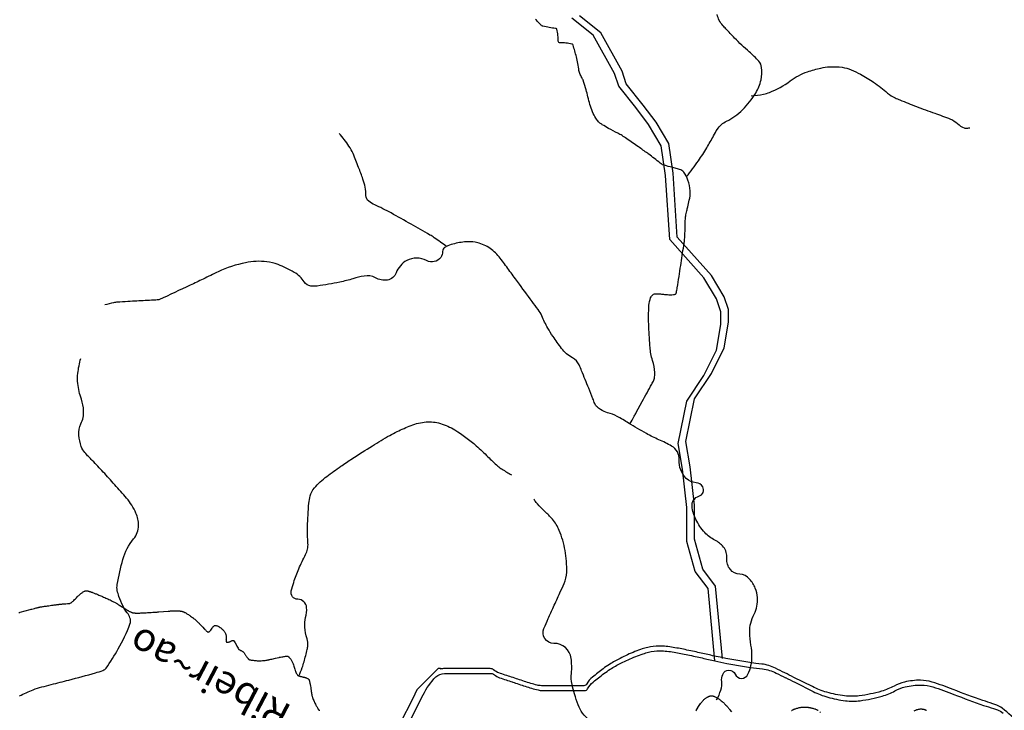
# Model space of a CAD drawing. Units: metres. Extents: x -323 to 518, y -16851 to 9759.
# Drawn here: x -52 to -1, y 9519 to 9555 of the extents above; entities that cross this region are included whole.
import ezdxf

# ---------------------------------------------------------------- set-up
doc = ezdxf.new("R2010")
doc.units = ezdxf.units.M
doc.header["$MEASUREMENT"] = 0
for name, color, linetype, lineweight in [('AFLUENTES', 1, 'Continuous', 0), ('CAIXA', 1, 'Continuous', 0), ('ESTRADA', 1, 'Continuous', 0)]:
    doc.layers.add(name, color=color, linetype=linetype, lineweight=lineweight)
doc.styles.add('Style-WORKING', font='WORKING.shx')

msp = doc.modelspace()

# ---------------------------------------------------------------- linework, layer by layer
at = {"layer": 'AFLUENTES', "color": 6, "linetype": 'Continuous', "lineweight": -3, "flags": 128}
for points in [[(-20.453, 9534.293, -0.00004), (-20.235, 9534.691), (-20.235, 9534.691, -0.000077), (-20.123, 9534.896), (-20.123, 9534.896), (-19.811, 9535.467), (-19.811, 9535.467, -0.000313), (-19.56, 9535.925), (-19.559, 9535.925, 0.000007), (-19.308, 9536.385), (-19.308, 9536.384, 0.000442), (-19.258, 9536.477), (-19.258, 9536.477, 0.000362), (-19.196, 9536.589, 0.099963), (-19.166, 9536.689, 0.034543), (-19.156, 9536.987, 0.069152), (-19.269, 9537.619, -0.062852), (-19.402, 9538.313), (-19.402, 9538.313, -0.00036), (-19.423, 9538.645), (-19.423, 9538.645, -0.001095), (-19.43, 9538.754, -0.001481), (-19.434, 9538.825), (-19.434, 9538.825, -0.000186), (-19.463, 9539.391), (-19.463, 9539.391, -0.028137), (-19.457, 9540.515, -0.079252), (-19.369, 9540.907, -0.098776), (-19.263, 9541.072, -0.186295), (-19.166, 9541.116, -0.018383), (-19.05, 9541.119, -0.014883), (-18.907, 9541.113, -0.010819), (-18.694, 9541.094, 0.011295), (-18.49, 9541.075, 0.034174), (-18.176, 9541.075, 0.098022), (-18.07, 9541.104, 0.025521), (-18.05, 9541.115, 0.078358), (-18.045, 9541.119, 0.084667), (-18.033, 9541.14, 0.037189), (-18.018, 9541.191, 0.012597), (-17.972, 9541.436, 0.002671), (-17.79, 9542.6), (-17.79, 9542.6, 0.000078), (-17.633, 9543.646), (-17.633, 9543.646, 0.00083), (-17.618, 9543.745), (-17.618, 9543.745, 0.000959), (-17.601, 9543.863), (-17.601, 9543.863, 0.001883), (-17.593, 9543.923, 0.018599), (-17.589, 9543.962, 0.001638), (-17.564, 9544.406), (-17.564, 9544.406, 0.015523), (-17.552, 9544.91, -0.033395), (-17.539, 9545.145, -0.017585), (-17.531, 9545.189, -0.002704), (-17.473, 9545.478), (-17.473, 9545.478, -0.013334), (-17.424, 9545.682, 0.008004), (-17.34, 9546.022, 0.073442), (-17.3, 9546.513, 0.062496), (-17.41, 9547.081, 0.086494), (-17.63, 9547.497, 0.158059), (-17.847, 9547.645, 0.015402), (-18.086, 9547.706, -0.014473), (-18.34, 9547.771, -0.003634), (-18.75, 9547.892, -0.077053), (-18.768, 9547.901, -0.02045), (-18.871, 9547.978, 0.006853), (-19.174, 9548.218), (-19.174, 9548.218, 0.000149), (-19.471, 9548.446, 0.002597), (-19.488, 9548.459, 0.007556), (-19.528, 9548.488), (-19.528, 9548.488, 0.000628), (-20.014, 9548.83), (-20.014, 9548.83, 0.002718), (-20.619, 9549.25), (-20.619, 9549.25, 0.006624), (-20.87, 9549.418, 0.030185), (-21.092, 9549.543, -0.013914), (-21.581, 9549.799, -0.009046), (-21.905, 9549.989, -0.021626), (-22.036, 9550.076, -0.065067), (-22.112, 9550.148, -0.030863), (-22.24, 9550.328, -0.035599), (-22.421, 9550.673, -0.03444), (-22.556, 9551.052, -0.012268), (-22.658, 9551.45, 0.0132), (-22.753, 9551.82, 0.004415), (-22.885, 9552.264, 0.037037), (-22.905, 9552.315, 0.002853), (-22.917, 9552.34, 0.000913), (-22.955, 9552.418, 0.006019), (-23.009, 9552.524, -0.005944), (-23.064, 9552.631, -0.079489), (-23.129, 9552.84, 0.024229), (-23.264, 9553.542, 0.014948), (-23.437, 9554.169, 0.188761), (-23.47, 9554.211, 0.086614), (-23.502, 9554.223, 0.009406), (-23.811, 9554.273, 0.06007), (-24.118, 9554.28, -0.251647), (-24.189, 9554.31, -0.179503), (-24.213, 9554.38, 0.043994), (-24.231, 9554.676, 0.007601), (-24.285, 9555.003, 0.206986), (-24.292, 9555.013, 0.119238), (-24.361, 9555.038, -0.026385), (-24.685, 9555.088, -0.002438), (-25.022, 9555.161, -0.025054), (-25.054, 9555.169, -0.107866), (-25.12, 9555.208, -0.028573), (-25.32, 9555.416, -0.002776), (-25.407, 9555.517, -0.029219)], [(-17.488, 9547.265, 0.014901), (-16.862, 9548.099, 0.019464), (-16.428, 9548.769, 0.012868), (-16.072, 9549.404, -0.02347), (-15.87, 9549.748, -0.135167), (-15.39, 9550.173, 0.083086), (-14.551, 9550.772, 0.057414), (-13.858, 9551.647, 0.085959), (-13.578, 9552.341, 0.083163), (-13.548, 9552.989, 0.151856), (-13.695, 9553.318, 0.034511), (-14.196, 9553.813, -0.02299), (-14.964, 9554.536, -0.003568), (-15.425, 9555.021, -0.010137), (-15.583, 9555.196, -0.114872), (-15.884, 9555.765, -0.052854)], [(-14.096, 9551.506, 0.023863), (-13.441, 9551.593, 0.048819), (-13.13, 9551.682, 0.067253), (-12.054, 9552.283, -0.080129), (-11.136, 9552.765, -0.025581), (-10.437, 9552.96, -0.039602), (-9.972, 9553.027, -0.050153), (-9.325, 9553.003, -0.066253), (-8.851, 9552.872, -0.026632), (-8.363, 9552.633, -0.017858), (-7.671, 9552.214, -0.036364), (-6.936, 9551.652, 0.072828), (-6.548, 9551.398, 0.011984), (-6.293, 9551.287, 0.003562), (-5.425, 9550.941, 0.010669), (-4.47, 9550.592, -0.012285), (-3.641, 9550.285, -0.097104), (-3.272, 9550.047, 0.103159), (-2.922, 9549.827, 0.089626), (-2.835, 9549.812, 0.036485), (-2.62, 9549.828)], [(-30.078, 9543.603, 0.006919), (-30.723, 9544.062, 0.020941), (-30.944, 9544.202), (-30.944, 9544.202, 0.001415), (-31.94, 9544.77), (-31.94, 9544.77, 0.001347), (-32.988, 9545.36), (-32.988, 9545.36, 0.022834), (-33.844, 9545.789, -0.060672), (-34.154, 9545.975, -0.226766), (-34.302, 9546.27, 0.081169), (-34.459, 9547.138, 0.007655), (-34.687, 9547.749, 0.006381), (-34.98, 9548.473, 0.049881), (-35.194, 9548.867, 0.026561), (-35.702, 9549.535)], [(-15.908, 9519.819, 0.058323), (-15.687, 9520.331, 0.094633), (-15.642, 9520.778, -0.113888), (-15.589, 9521.15, -0.67257), (-14.933, 9521.163, 0.648502), (-14.267, 9521.154, 0.051689), (-14.106, 9521.621, 0.056038), (-14.054, 9522.074, 0.046454), (-14.109, 9522.692, -0.04344), (-14.172, 9523.353, -0.1223), (-13.943, 9524.311, 0.136433), (-13.761, 9525.179, 0.085655), (-13.879, 9525.671, 0.075929), (-14.18, 9526.155, 0.20454), (-14.688, 9526.406, -0.207281), (-15.188, 9526.655, -0.200126), (-15.37, 9527.237, 0.195226), (-15.55, 9527.833, 0.107614), (-15.994, 9528.19, -0.091288), (-16.53, 9528.592, -0.073805), (-16.997, 9529.279, -0.085506), (-17.195, 9529.97, -0.365501), (-16.835, 9530.504, 0.487546), (-16.637, 9530.992, 0.253699), (-16.989, 9531.209, -0.182189), (-17.5, 9531.435, -0.216911), (-17.876, 9532.411, 0.287092), (-18.267, 9533.128, 0.026201), (-18.937, 9533.461, -0.026837), (-19.591, 9533.786, -0.009006), (-20.523, 9534.336, 0.013875), (-21.131, 9534.687, 0.060172), (-21.625, 9534.881, -0.079383), (-21.994, 9535.044, -0.058492), (-22.201, 9535.214, -0.090152), (-22.297, 9535.359, -0.010337), (-22.4, 9535.614, 0.004832), (-22.615, 9536.163), (-22.615, 9536.163, 0.002529), (-22.99, 9537.078), (-22.99, 9537.078, 0.00751), (-23.122, 9537.383, 0.162302), (-23.465, 9537.755, -0.105697), (-24.044, 9538.257, -0.012202), (-24.491, 9538.882, -0.018196), (-24.765, 9539.319, -0.032667), (-25.08, 9539.956, 0.059916), (-25.271, 9540.294, 0.001349), (-25.585, 9540.72), (-25.585, 9540.72, -0.000552), (-26.353, 9541.757), (-26.353, 9541.757, -0.000569), (-26.808, 9542.374), (-26.808, 9542.374, 0.000534), (-27.262, 9542.991, 0.084779), (-27.789, 9543.497, 0.086298), (-28.443, 9543.792, 0.072656), (-28.964, 9543.848, 0.05377), (-29.664, 9543.746, 0.030194), (-30.002, 9543.636, 0.053479), (-30.181, 9543.543, 0.261835), (-30.283, 9543.342, -0.171196), (-30.381, 9543.025, -0.373548), (-31.119, 9542.861, 0.252971), (-32.162, 9542.862, 0.183738), (-32.719, 9542.217, -0.273145), (-33.18, 9541.839, -0.169722), (-33.806, 9541.954, 0.179726), (-34.402, 9542.051, 0.023541), (-34.983, 9541.908, -0.019594), (-35.68, 9541.731, -0.018857), (-36.855, 9541.527, -0.064958), (-37.203, 9541.526, -0.221044), (-37.54, 9541.738, 0.116528), (-38.067, 9542.242, 0.040637), (-38.913, 9542.651, 0.062667), (-39.506, 9542.799, 0.080717), (-40.62, 9542.751, 0.059632), (-42.048, 9542.274), (-42.048, 9542.274, 0.002777), (-42.841, 9541.894, -0.003217), (-43.526, 9541.566), (-43.526, 9541.566, -0.002949), (-45.142, 9540.817, -0.080719), (-45.206, 9540.799, -0.016411), (-45.44, 9540.782, 0.004335), (-46.326, 9540.739, 0.000355), (-46.791, 9540.712), (-46.791, 9540.712, 0.000297), (-47.347, 9540.679), (-47.347, 9540.679, 0.039169), (-47.539, 9540.652, 0.015705), (-48.007, 9540.533)], [(-52.477, 9520.027, -0.017293), (-51.756, 9520.344, -0.02932), (-51.314, 9520.49, -0.004523), (-50.808, 9520.621), (-50.808, 9520.621, 0.002505), (-49.893, 9520.853), (-49.893, 9520.853, 0.005521), (-48.499, 9521.231, 0.018907), (-48.098, 9521.361, 0.151007), (-47.936, 9521.485, 0.025278), (-47.296, 9522.485, 0.040243), (-46.683, 9523.792, 0.179788), (-46.683, 9524.125, 0.081073), (-46.83, 9524.385, -0.059855), (-47.043, 9524.727, -0.020582), (-47.26, 9525.245, -0.036932), (-47.348, 9525.546, -0.097178), (-47.352, 9525.866, -0.022823), (-47.05, 9527.185, -0.104311), (-46.491, 9528.262, 0.171576), (-46.236, 9528.969, 0.1052), (-46.369, 9529.614, 0.07514), (-46.858, 9530.39, 0.003736), (-47.482, 9531.101), (-47.482, 9531.101, 0.003937), (-48.083, 9531.766, 0.009847), (-48.66, 9532.369, -0.014437), (-49.049, 9532.784, -0.098061), (-49.235, 9533.102, -0.058337), (-49.368, 9533.703, -0.142761), (-49.257, 9534.302, 0.127163), (-49.113, 9534.968, 0.075144), (-49.233, 9535.593, -0.05722), (-49.419, 9536.404, -0.056843), (-49.417, 9536.947, -0.038758), (-49.264, 9537.727)], [(-37.818, 9521.072, 0.014441), (-37.645, 9521.507, 0.021498), (-37.55, 9521.808, 0.009274), (-37.387, 9522.46, 0.029343), (-37.352, 9522.67, 0.107396), (-37.388, 9523.019, -0.059738), (-37.512, 9523.633, -0.08601), (-37.467, 9524.131, 0.082018), (-37.415, 9524.653, 0.392957), (-37.877, 9525.091, -0.47938), (-38.222, 9525.528, -0.025996), (-38.093, 9525.978, -0.015909), (-37.823, 9526.693, -0.025555), (-37.468, 9527.436, 0.071171), (-37.366, 9527.715, 0.073759), (-37.345, 9528.035, -0.027474), (-37.369, 9528.893, -0.014616), (-37.299, 9530.127, -0.045616), (-37.23, 9530.517, -0.110239), (-37.011, 9530.93, -0.056907), (-36.356, 9531.54, -0.006457), (-35.622, 9532.068, -0.008251), (-35.036, 9532.464, -0.005685), (-33.968, 9533.143, -0.00677), (-33.056, 9533.691, -0.023148), (-32.668, 9533.894, -0.012719), (-31.937, 9534.211, -0.079217), (-31.139, 9534.395, -0.087409), (-30.399, 9534.316, -0.069075), (-29.64, 9533.978, -0.04085), (-28.514, 9533.143, -0.019814), (-27.909, 9532.569, 0.023211), (-27.39, 9532.083, 0.034939), (-27.166, 9531.917, 0.01686), (-26.67, 9531.625)], [(-22.59, 9518.756, -0.143616), (-23.173, 9519.548, -0.015163), (-23.364, 9520.128, -0.018028), (-23.492, 9520.625, -0.079268), (-23.526, 9521.207, 0.05873), (-23.539, 9521.99, 0.377332), (-24.446, 9522.777, -0.542953), (-24.966, 9523.567), (-24.966, 9523.567, -0.001711), (-24.74, 9524.079), (-24.74, 9524.079, -0.001432), (-24.466, 9524.689, -0.001668), (-24.13, 9525.426), (-24.13, 9525.426, 0.002529), (-23.909, 9525.913, 0.098069), (-23.771, 9526.513, 0.052578), (-23.856, 9527.652, 0.051659), (-24.162, 9528.703, 0.082678), (-24.522, 9529.288, 0.027581), (-24.922, 9529.699, -0.029038), (-25.3, 9530.091, -0.011656), (-25.371, 9530.177, -0.006012), (-25.502, 9530.349)], [(-52.507, 9524.396, 0.004277), (-52.464, 9524.406, 0.010358), (-52.446, 9524.41), (-52.446, 9524.41), (-52.186, 9524.481), (-51.926, 9524.552), (-51.926, 9524.552, -0.001111), (-51.822, 9524.581, -0.000946), (-51.698, 9524.614, -0.001573), (-51.597, 9524.64, -0.002041), (-51.518, 9524.66, -0.000299), (-51.497, 9524.665, -0.000828), (-51.489, 9524.667, -0.001491), (-51.481, 9524.669, -0.001175), (-51.47, 9524.672, -0.005091), (-51.46, 9524.674, -0.002842), (-51.443, 9524.677, -0.004511), (-51.422, 9524.681, -0.002852), (-51.39, 9524.687, -0.002188), (-51.35, 9524.694, -0.001775), (-51.3, 9524.701, -0.001571), (-51.212, 9524.715), (-51.212, 9524.715, -0.000667), (-51.004, 9524.745), (-51.004, 9524.745, -0.000686), (-50.719, 9524.785), (-50.719, 9524.785, -0.00155), (-50.592, 9524.803, -0.000926), (-50.518, 9524.813), (-50.518, 9524.813, -0.001377), (-50.468, 9524.819, -0.001302), (-50.409, 9524.826, -0.002494), (-50.378, 9524.83, -0.000735), (-50.356, 9524.832, -0.002476), (-50.349, 9524.833), (-50.349, 9524.833, -0.000019), (-50.343, 9524.834), (-50.343, 9524.834, -0.000075), (-50.341, 9524.834, -0.00001), (-50.339, 9524.834), (-50.339, 9524.834, -0.000003), (-50.333, 9524.835), (-50.333, 9524.835, -0.000326), (-50.3, 9524.838), (-50.3, 9524.838, -0.00013), (-50.217, 9524.846), (-50.217, 9524.846, -0.000614), (-50.158, 9524.851, -0.002486), (-50.144, 9524.852), (-50.144, 9524.852), (-50.054, 9524.86), (-49.964, 9524.867), (-49.964, 9524.867, 0.000799), (-49.961, 9524.867), (-49.961, 9524.867, 0.00003), (-49.899, 9524.873), (-49.899, 9524.873, 0.001613), (-49.87, 9524.875, 0.001895), (-49.846, 9524.877, 0.051185), (-49.838, 9524.879, 0.017058), (-49.813, 9524.888, 0.050659), (-49.769, 9524.911, 0.038211), (-49.716, 9524.951, 0.008694), (-49.669, 9524.994, 0.004785), (-49.585, 9525.076, 0.00997), (-49.494, 9525.17, -0.0088), (-49.402, 9525.264, -0.029175), (-49.262, 9525.389, -0.034289), (-49.13, 9525.479, -0.014957), (-49.061, 9525.516, -0.034957), (-49.03, 9525.529, -0.010603), (-49.003, 9525.538, -0.036283), (-48.994, 9525.54, -0.008667), (-48.988, 9525.541, -0.019429), (-48.986, 9525.541, -0.028584), (-48.976, 9525.541, -0.016574), (-48.96, 9525.539, -0.004539), (-48.941, 9525.536, -0.007126), (-48.929, 9525.534, -0.004065), (-48.895, 9525.526, -0.005338), (-48.869, 9525.521, -0.000752), (-48.854, 9525.517, -0.003485), (-48.851, 9525.516, -0.001525), (-48.834, 9525.512, -0.001238), (-48.815, 9525.507, -0.000133), (-48.802, 9525.503, -0.001082), (-48.801, 9525.503, -0.000337), (-48.799, 9525.502, -0.000121), (-48.793, 9525.501, -0.000664), (-48.79, 9525.5, -0.000483), (-48.785, 9525.498, -0.00608), (-48.782, 9525.498, -0.001434), (-48.773, 9525.495, -0.006196), (-48.758, 9525.49, -0.002717), (-48.725, 9525.478, -0.003804), (-48.697, 9525.468, -0.002161), (-48.648, 9525.45, -0.004556), (-48.558, 9525.415, -0.002763), (-48.41, 9525.354, -0.001616), (-48.316, 9525.315, -0.001367), (-48.206, 9525.269, -0.003198), (-48.118, 9525.23, -0.001292), (-47.899, 9525.132), (-47.899, 9525.132, -0.005432), (-47.674, 9525.028, -0.009461), (-47.547, 9524.965, -0.007108), (-47.457, 9524.916, -0.011769), (-47.403, 9524.884, -0.000209), (-47.344, 9524.847, -0.000425), (-47.314, 9524.829), (-47.314, 9524.829, -0.000038), (-47.124, 9524.709), (-47.124, 9524.709, -0.000456), (-47.108, 9524.699), (-47.108, 9524.699), (-46.955, 9524.603), (-46.803, 9524.507), (-46.803, 9524.507, 0.013487), (-46.763, 9524.484, 0.009879), (-46.708, 9524.454, 0.01484), (-46.656, 9524.43, 0.013955), (-46.6, 9524.408, 0.004806), (-46.566, 9524.395, 0.011958), (-46.552, 9524.391, 0.00758), (-46.537, 9524.387, 0.009531), (-46.525, 9524.384, 0.012366), (-46.507, 9524.38, 0.010822), (-46.486, 9524.377, 0.007), (-46.463, 9524.375, 0.008364), (-46.444, 9524.373, 0.004792), (-46.418, 9524.372, 0.004536), (-46.39, 9524.371, 0.00346), (-46.363, 9524.37, 0.002097), (-46.318, 9524.37, 0.005422), (-46.227, 9524.37, 0.004151), (-46.109, 9524.373, 0.003), (-45.981, 9524.378, 0.002536), (-45.829, 9524.386, 0.001526), (-45.574, 9524.401, 0.002242), (-45.4, 9524.413, 0.000553), (-45.217, 9524.426, 0.001793), (-45.16, 9524.431), (-45.16, 9524.431), (-44.92, 9524.45), (-44.68, 9524.47), (-44.68, 9524.469, -0.000574), (-44.679, 9524.47, -0.000038), (-44.673, 9524.47), (-44.673, 9524.47, -0.00057), (-44.638, 9524.473, -0.000253), (-44.558, 9524.479, -0.000261), (-44.542, 9524.48), (-44.542, 9524.48, -0.000067), (-44.481, 9524.484), (-44.481, 9524.484, -0.000864), (-44.43, 9524.488, -0.001414), (-44.399, 9524.49, -0.004783), (-44.39, 9524.491, -0.001716), (-44.367, 9524.492, -0.006414), (-44.337, 9524.492, -0.003927), (-44.29, 9524.493, -0.005688), (-44.257, 9524.492, -0.004558), (-44.216, 9524.491, -0.007743), (-44.168, 9524.488, -0.006519), (-44.111, 9524.483, -0.004937), (-44.072, 9524.479, -0.006296), (-44.042, 9524.475, -0.007769), (-44.016, 9524.47, -0.006381), (-43.985, 9524.464, -0.01063), (-43.952, 9524.457, -0.01271), (-43.925, 9524.449, -0.009131), (-43.899, 9524.441, -0.01349), (-43.881, 9524.434, -0.002897), (-43.865, 9524.428, -0.004846), (-43.856, 9524.424, -0.003014), (-43.84, 9524.417, -0.004967), (-43.831, 9524.412, -0.005504), (-43.825, 9524.409, -0.001744), (-43.806, 9524.4, -0.006701), (-43.786, 9524.389, -0.002296), (-43.726, 9524.355, -0.009853), (-43.662, 9524.317, -0.007055), (-43.574, 9524.261, -0.011587), (-43.503, 9524.212, -0.007772), (-43.4, 9524.135, -0.008778), (-43.287, 9524.044, -0.012084), (-43.207, 9523.974, -0.005981), (-43.114, 9523.887, -0.009942), (-43.06, 9523.833), (-43.06, 9523.833, -0.000136), (-42.995, 9523.765), (-42.995, 9523.765, -0.000382), (-42.971, 9523.74), (-42.971, 9523.74, -0.00001), (-42.936, 9523.704), (-42.936, 9523.704, -0.000659), (-42.936, 9523.703), (-42.936, 9523.703), (-42.859, 9523.622), (-42.782, 9523.541), (-42.782, 9523.541, 0.005636), (-42.769, 9523.528, 0.001686), (-42.725, 9523.484, 0.007322), (-42.682, 9523.442, 0.007756), (-42.641, 9523.405, 0.009348), (-42.627, 9523.393, 0.010646), (-42.615, 9523.384, 0.027235), (-42.605, 9523.377, 0.047321), (-42.599, 9523.374, 0.033763), (-42.597, 9523.374, 0.018817), (-42.592, 9523.373, 0.056137), (-42.588, 9523.373, 0.014987), (-42.572, 9523.375, 0.063302), (-42.543, 9523.383, 0.054668), (-42.512, 9523.4, 0.044514), (-42.476, 9523.432, 0.041609), (-42.443, 9523.472), (-42.443, 9523.472), (-42.406, 9523.526), (-42.368, 9523.579), (-42.368, 9523.58, -0.003702), (-42.366, 9523.583, -0.000223), (-42.329, 9523.635, -0.003973), (-42.315, 9523.655, -0.003366), (-42.298, 9523.677, -0.086503), (-42.287, 9523.687, -0.04014), (-42.26, 9523.702, -0.086154), (-42.223, 9523.711, -0.052212), (-42.161, 9523.709, -0.033142), (-42.106, 9523.698, -0.036819), (-42.059, 9523.681, -0.037243), (-41.995, 9523.647, -0.025641), (-41.91, 9523.586, -0.025), (-41.816, 9523.504, -0.035962), (-41.759, 9523.44, -0.024859), (-41.72, 9523.385, -0.027117), (-41.691, 9523.331, -0.030114), (-41.657, 9523.251, -0.043326), (-41.642, 9523.192, -0.01541), (-41.636, 9523.139, -0.040797), (-41.635, 9523.118), (-41.635, 9523.118), (-41.639, 9523.07), (-41.642, 9523.023), (-41.642, 9523.023, 0.004723), (-41.642, 9523.017, 0.000657), (-41.644, 9522.979, 0.000852), (-41.644, 9522.971, 0.000529), (-41.645, 9522.958, 0.012669), (-41.645, 9522.947, 0.00619), (-41.644, 9522.924, 0.015355), (-41.643, 9522.901, 0.01635), (-41.64, 9522.88, 0.008904), (-41.639, 9522.872, 0.012524), (-41.638, 9522.867, 0.02845), (-41.636, 9522.862, 0.053816), (-41.635, 9522.86, 0.038578), (-41.634, 9522.859, 0.014833), (-41.633, 9522.857, 0.065666), (-41.63, 9522.855, 0.018617), (-41.619, 9522.85, 0.061012), (-41.607, 9522.846, 0.024335), (-41.576, 9522.841, 0.064901), (-41.512, 9522.843, 0.062378), (-41.449, 9522.861, 0.020417), (-41.405, 9522.882, -0.018961), (-41.361, 9522.903, -0.009593), (-41.319, 9522.921, -0.016886), (-41.294, 9522.929, -0.085636), (-41.267, 9522.933, -0.108947), (-41.245, 9522.927, -0.035431), (-41.235, 9522.921, -0.110889), (-41.232, 9522.918), (-41.232, 9522.918), (-41.167, 9522.803), (-41.102, 9522.688), (-41.102, 9522.688, 0.000108), (-40.984, 9522.478), (-40.984, 9522.478, 0.001599), (-40.976, 9522.464, 0.003554), (-40.974, 9522.462, 0.004955), (-40.973, 9522.46, 0.006256), (-40.973, 9522.459, 0.044985), (-40.973, 9522.459, 0.024643), (-40.972, 9522.459, 0.063511), (-40.972, 9522.459), (-40.972, 9522.459), (-40.921, 9522.434), (-40.869, 9522.408), (-40.869, 9522.408, -0.000537), (-40.867, 9522.407, -0.000067), (-40.85, 9522.399, -0.000619), (-40.804, 9522.376, -0.001253), (-40.782, 9522.364, -0.00012), (-40.781, 9522.364, -0.000021), (-40.779, 9522.363, -0.001621), (-40.776, 9522.362, -0.000803), (-40.771, 9522.359, -0.035582), (-40.768, 9522.357, -0.012267), (-40.76, 9522.351, -0.036264), (-40.748, 9522.34, -0.027288), (-40.734, 9522.323, -0.01028), (-40.718, 9522.301, -0.00425), (-40.681, 9522.247, -0.006414), (-40.644, 9522.191, 0.019219), (-40.608, 9522.135, 0.010243), (-40.577, 9522.092, 0.006162), (-40.522, 9522.023, 0.001328), (-40.491, 9521.985, 0.004989), (-40.482, 9521.974, 0.004601), (-40.472, 9521.962, 0.005291), (-40.463, 9521.952, 0.009392), (-40.458, 9521.947, 0.01302), (-40.454, 9521.943, 0.026794), (-40.451, 9521.941, 0.012848), (-40.446, 9521.938, 0.0292), (-40.439, 9521.934, 0.01837), (-40.427, 9521.928, 0.019926), (-40.416, 9521.924, 0.011964), (-40.398, 9521.919, 0.02034), (-40.367, 9521.912, 0.00738), (-40.28, 9521.898, 0.00903), (-40.163, 9521.882, 0.010168), (-40.059, 9521.873, 0.011183), (-39.973, 9521.868, 0.009032), (-39.867, 9521.867, 0.011873), (-39.736, 9521.872, 0.016108), (-39.64, 9521.88, 0.007573), (-39.543, 9521.893, 0.01402), (-39.491, 9521.903, 0.000784), (-39.402, 9521.922, 0.001243), (-39.345, 9521.934), (-39.345, 9521.934, 0.000103), (-39.245, 9521.956, 0.001675), (-39.239, 9521.957), (-39.239, 9521.957), (-39.055, 9521.998), (-38.872, 9522.04), (-38.872, 9522.04, -0.006309), (-38.833, 9522.048, -0.002188), (-38.722, 9522.07, -0.007231), (-38.617, 9522.088, -0.008027), (-38.521, 9522.102, -0.007473), (-38.489, 9522.106, -0.008654), (-38.462, 9522.108, -0.02215), (-38.44, 9522.108, -0.040097), (-38.428, 9522.107, -0.027294), (-38.424, 9522.106, -0.0132), (-38.416, 9522.103, -0.04726), (-38.407, 9522.099, -0.013566), (-38.376, 9522.079, -0.048458), (-38.337, 9522.047, -0.027091), (-38.276, 9521.98, -0.044579), (-38.189, 9521.849, -0.043889), (-38.125, 9521.702, -0.002547), (-38.087, 9521.588, 0.00297), (-38.05, 9521.474, 0.001238), (-38.011, 9521.362, 0.001534), (-37.98, 9521.272, 0.040524), (-37.937, 9521.174, 0.05997), (-37.895, 9521.115, 0.028016), (-37.874, 9521.095, 0.068208), (-37.864, 9521.088, 0.019802), (-37.846, 9521.08, 0.016286), (-37.822, 9521.072, 0.006632), (-37.755, 9521.051, 0.012345), (-37.718, 9521.042, 0.004456), (-37.654, 9521.028, -0.002738), (-37.59, 9521.013, -0.002069), (-37.549, 9521.004, -0.001795), (-37.502, 9520.992, -0.029954), (-37.453, 9520.977, -0.025771), (-37.399, 9520.953, -0.021713), (-37.356, 9520.93, -0.029932), (-37.327, 9520.91, -0.005435), (-37.313, 9520.898, -0.01993), (-37.309, 9520.895, -0.010801), (-37.306, 9520.891, -0.013635), (-37.303, 9520.888, -0.038074), (-37.3, 9520.884, -0.019961), (-37.294, 9520.873, -0.022426), (-37.289, 9520.862, -0.010341), (-37.28, 9520.837, -0.015505), (-37.264, 9520.786, -0.013696), (-37.249, 9520.728, -0.008377), (-37.231, 9520.641, -0.011531), (-37.22, 9520.576), (-37.22, 9520.576), (-37.199, 9520.426), (-37.177, 9520.276), (-37.177, 9520.276, 0.003881), (-37.173, 9520.252, 0.000912), (-37.157, 9520.15, 0.002905), (-37.151, 9520.113, 0.002542), (-37.143, 9520.07, 0.016598), (-37.137, 9520.042, 0.009158), (-37.123, 9519.991, 0.016061), (-37.105, 9519.936, 0.008883), (-37.067, 9519.839, 0.00787), (-37.02, 9519.727, 0.010478), (-36.982, 9519.645, 0.006667), (-36.928, 9519.54, 0.009441), (-36.888, 9519.468, 0.001768), (-36.851, 9519.404, 0.003559), (-36.832, 9519.372, 0.002263), (-36.807, 9519.331, 0.00361), (-36.79, 9519.305, 0.006404), (-36.779, 9519.287, 0.002506), (-36.749, 9519.243, 0.008422)], [(-16.998, 9519.238, 0.000059), (-16.971, 9519.28), (-16.971, 9519.28, 0.000228), (-16.964, 9519.291, 0.000147), (-16.895, 9519.397), (-16.895, 9519.397, 0.001143), (-16.886, 9519.411), (-16.886, 9519.411), (-16.817, 9519.517), (-16.749, 9519.623), (-16.749, 9519.624, -0.015732), (-16.738, 9519.639, -0.005738), (-16.708, 9519.679, -0.016465), (-16.673, 9519.721, -0.010686), (-16.617, 9519.782, -0.012187), (-16.573, 9519.825, -0.013025), (-16.531, 9519.863, -0.016467), (-16.48, 9519.903, -0.016611), (-16.427, 9519.94, -0.009825), (-16.388, 9519.964, -0.013929), (-16.359, 9519.98, -0.014426), (-16.331, 9519.993, -0.014234), (-16.303, 9520.005, -0.021273), (-16.273, 9520.015, -0.02135), (-16.243, 9520.022, -0.020615), (-16.214, 9520.026, -0.024009), (-16.19, 9520.027, -0.01549), (-16.166, 9520.027, -0.016762), (-16.144, 9520.025, -0.01549), (-16.118, 9520.021, -0.017902), (-16.095, 9520.016, -0.014649), (-16.075, 9520.011, -0.009649), (-16.046, 9520.001, -0.01646), (-16.015, 9519.988, -0.007925), (-15.953, 9519.96, -0.020145), (-15.878, 9519.92, -0.01692), (-15.791, 9519.866, -0.0188), (-15.715, 9519.81, -0.014087), (-15.618, 9519.729, -0.012441), (-15.489, 9519.609, -0.015994), (-15.394, 9519.51, -0.006217), (-15.28, 9519.38, -0.01233), (-15.225, 9519.312), (-15.225, 9519.312), (-15.132, 9519.191)], [(-11.979, 9519.25, -0.019631), (-11.949, 9519.269, -0.012199), (-11.899, 9519.297, -0.014823), (-11.852, 9519.319, -0.014269), (-11.803, 9519.339, -0.014828), (-11.735, 9519.363, -0.012393), (-11.652, 9519.386, -0.006341), (-11.573, 9519.406, -0.01048), (-11.524, 9519.416, -0.007279), (-11.478, 9519.424, -0.008166), (-11.437, 9519.43, -0.011437), (-11.383, 9519.435, -0.01173), (-11.33, 9519.438, -0.008439), (-11.282, 9519.439, -0.010906), (-11.244, 9519.438, -0.006845), (-11.201, 9519.435, -0.007627), (-11.163, 9519.432, -0.005662), (-11.116, 9519.426, -0.008388), (-11.085, 9519.422, -0.005327), (-11.061, 9519.418, -0.00327), (-11.023, 9519.41, -0.00726), (-10.988, 9519.403, -0.003097), (-10.905, 9519.383, -0.012679), (-10.82, 9519.361, -0.013621), (-10.743, 9519.335, -0.017315), (-10.692, 9519.315, -0.016946), (-10.642, 9519.291, -0.013955), (-10.597, 9519.266, -0.024986), (-10.573, 9519.251, -0.010052)], [(-10.494, 9519.18, -0.000033), (-10.46, 9519.147, -0.000854)], [(-5.538, 9519.238, -0.012888), (-5.479, 9519.267, -0.014101), (-5.423, 9519.29, -0.017661), (-5.371, 9519.309, -0.018746), (-5.321, 9519.322, -0.017358), (-5.278, 9519.331, -0.018071), (-5.236, 9519.336, -0.019161), (-5.196, 9519.338, -0.016323), (-5.148, 9519.337, -0.020575), (-5.096, 9519.331, -0.024369), (-5.053, 9519.323, -0.018963), (-5.017, 9519.313, -0.0208), (-4.984, 9519.301, -0.017291), (-4.945, 9519.283, -0.023673), (-4.917, 9519.267, -0.010728), (-4.892, 9519.251, -0.016856)]]:
    msp.add_lwpolyline(points, format="xyb", dxfattribs=at)
at = {"layer": 'ESTRADA', "color": 2, "linetype": 'Continuous', "lineweight": -3, "flags": 128}
for points in [[(-0.008, 9518.572, 0.021587), (-0.926, 9519.374, 0.079063), (-1.217, 9519.54, 0.013071), (-1.421, 9519.611, -0.00514), (-1.942, 9519.782, -0.012847), (-3.5, 9520.356, 0.018238), (-4.601, 9520.749, 0.076697), (-5.221, 9520.845, 0.057327), (-6.052, 9520.749, 0.068698), (-6.595, 9520.541, -0.055529), (-7.26, 9520.266, -0.039293), (-8.426, 9520.026, -0.06101), (-9.194, 9520.024, -0.039814), (-10.126, 9520.212, -0.046392), (-10.886, 9520.508), (-10.886, 9520.507), (-11.853, 9520.991), (-11.851, 9520.99, -0.000001), (-12.337, 9521.234), (-12.336, 9521.233, 0.000004), (-12.82, 9521.475), (-12.82, 9521.475, 0.087108), (-13.545, 9521.692, -0.025902), (-16.036, 9522.114), (-16.036, 9522.114, -0.000482), (-16.711, 9522.266), (-16.711, 9522.266, 0.000912), (-17.068, 9522.346), (-17.068, 9522.346, 0.005172), (-17.465, 9522.43), (-17.465, 9522.43, 0.002866), (-18.184, 9522.569), (-18.184, 9522.569, 0.046549), (-18.93, 9522.639, 0.058516), (-19.523, 9522.569, 0.022042), (-19.81, 9522.487, 0.016133), (-20.192, 9522.346, 0.019361), (-20.972, 9521.993, 0.025785), (-21.531, 9521.676, 0.019198), (-21.864, 9521.445, 0.010953), (-22.423, 9521.006, 0.095656), (-22.721, 9520.648, -0.273825), (-22.87, 9520.559), (-22.87, 9520.559), (-23.985, 9520.559), (-25.101, 9520.559), (-25.101, 9520.559, -0.061361), (-25.32, 9520.586, -0.019206), (-25.994, 9520.783), (-25.995, 9520.783, -0.000001), (-26.332, 9520.896), (-26.329, 9520.895, 0.000001), (-26.666, 9521.007), (-26.664, 9521.006, 0.000002), (-26.999, 9521.118), (-26.999, 9521.118, -0.000001), (-27.336, 9521.23), (-27.333, 9521.229, -0.100265), (-27.61, 9521.389, 0.182402), (-27.779, 9521.453), (-27.779, 9521.453), (-29.341, 9521.453), (-30.234, 9521.453), (-30.234, 9521.453, 0.078068), (-30.426, 9521.422)], [(-32.2, 9518.295), (-31.53, 9519.635), (-31.307, 9520.081), (-31.307, 9520.081, -0.080595), (-30.635, 9521.014, -0.198999), (-30.191, 9521.198), (-30.191, 9521.198), (-29.299, 9521.198), (-27.736, 9521.198), (-27.737, 9521.198, -0.182402), (-27.568, 9521.134, 0.100265), (-27.29, 9520.975), (-27.292, 9520.975, 0.000001), (-26.955, 9520.863), (-26.956, 9520.863, -0.000002), (-26.622, 9520.752), (-26.619, 9520.751, -0.000001), (-26.283, 9520.638), (-26.286, 9520.639, 0.000001), (-25.949, 9520.527), (-25.951, 9520.528, 0.019206), (-25.278, 9520.332, 0.061361), (-25.059, 9520.305), (-25.059, 9520.305), (-23.943, 9520.305), (-22.827, 9520.305), (-22.827, 9520.305, 0.273825), (-22.678, 9520.393, -0.095656), (-22.381, 9520.751, -0.010953), (-21.822, 9521.19, -0.019198), (-21.488, 9521.421, -0.025785), (-20.929, 9521.738, -0.019361), (-20.15, 9522.091, -0.016133), (-19.767, 9522.232, -0.022042), (-19.48, 9522.314, -0.058516), (-18.887, 9522.384, -0.046549), (-18.141, 9522.314), (-18.141, 9522.314, -0.002866), (-17.423, 9522.175), (-17.423, 9522.175, -0.005172), (-17.026, 9522.091), (-17.026, 9522.091, -0.000912), (-16.669, 9522.011), (-16.669, 9522.011, 0.000482), (-15.994, 9521.86), (-15.994, 9521.86, 0.025902), (-13.503, 9521.437, -0.087108), (-12.778, 9521.22), (-12.777, 9521.22, -0.000004), (-12.294, 9520.978), (-12.295, 9520.979, 0.000001), (-11.809, 9520.735), (-11.811, 9520.737), (-10.844, 9520.253), (-10.844, 9520.253, 0.046392), (-10.083, 9519.957, 0.039814), (-9.152, 9519.769, 0.06101), (-8.384, 9519.771, 0.039293), (-7.218, 9520.011, 0.055529), (-6.553, 9520.286, -0.068698), (-6.009, 9520.495, -0.057327), (-5.178, 9520.59, -0.076697), (-4.559, 9520.495, -0.018238), (-3.457, 9520.102, 0.012847), (-1.9, 9519.527, 0.00514), (-1.378, 9519.356, -0.013071), (-1.174, 9519.285, -0.079063), (-0.883, 9519.12, -0.021587)], [(-55.742, 9494.517, -0.000001), (-55.854, 9495.303)], [(-55.63, 9493.731, 0.000001), (-55.742, 9494.517)], [(-37.935, 9507.867, 0.000001), (-37.554, 9508.248)]]:
    msp.add_lwpolyline(points, format="xyb", dxfattribs=at)
at = {"layer": 'ESTRADA', "color": 2, "linetype": 'Continuous', "lineweight": -3}
for points in [[(-15.994, 9521.86), (-16.356, 9525.664), (-17.026, 9526.557), (-17.472, 9528.12), (-17.472, 9529.906), (-17.695, 9531.916), (-17.918, 9533.256), (-17.472, 9535.489), (-16.579, 9536.828), (-15.91, 9538.168), (-15.687, 9539.508), (-15.687, 9540.178), (-15.91, 9540.848), (-16.579, 9541.964), (-18.364, 9543.974), (-18.588, 9547.323), (-18.811, 9548.886), (-19.48, 9550.003), (-20.15, 9550.896), (-21.042, 9552.013), (-21.265, 9552.682), (-22.381, 9554.692), (-23.497, 9555.585)], [(-15.6, 9521.976), (-15.962, 9525.78), (-16.631, 9526.673), (-17.077, 9528.237), (-17.077, 9530.023), (-17.301, 9532.033), (-17.524, 9533.372), (-17.077, 9535.605), (-16.185, 9536.945), (-15.515, 9538.285), (-15.292, 9539.624), (-15.292, 9540.294), (-15.515, 9540.964), (-16.185, 9542.081), (-17.97, 9544.09), (-18.193, 9547.44), (-18.416, 9549.003), (-19.086, 9550.119), (-19.755, 9551.013), (-20.648, 9552.129), (-20.871, 9552.799), (-21.987, 9554.809), (-23.102, 9555.702)], [(-30.394, 9521.453), (-30.51, 9521.453), (-31.626, 9520.337), (-31.849, 9519.89), (-32.518, 9518.55), (-33.188, 9516.764), (-33.857, 9515.648), (-34.527, 9514.308), (-34.973, 9512.968), (-36.089, 9511.405), (-37.651, 9509.619), (-37.874, 9508.502), (-38.99, 9507.386), (-39.659, 9506.716), (-40.775, 9506.046), (-42.56, 9505.823), (-43.229, 9505.376), (-43.453, 9504.929), (-44.345, 9503.813), (-45.238, 9503.366), (-47.469, 9503.143), (-49.477, 9500.24), (-50.37, 9499.124)]]:
    msp.add_lwpolyline(points, dxfattribs=at)

# ---------------------------------------------------------------- texts
at = {"layer": 'CAIXA', "color": 1, "linetype": 'Continuous', "lineweight": -3, "style": 'Style-WORKING'}
msp.add_text('Ribeir~ao', height=1.5, rotation=152.3266, dxfattribs=at).set_placement((-38.114, 9519.463))

doc.saveas('drawing.dxf')
